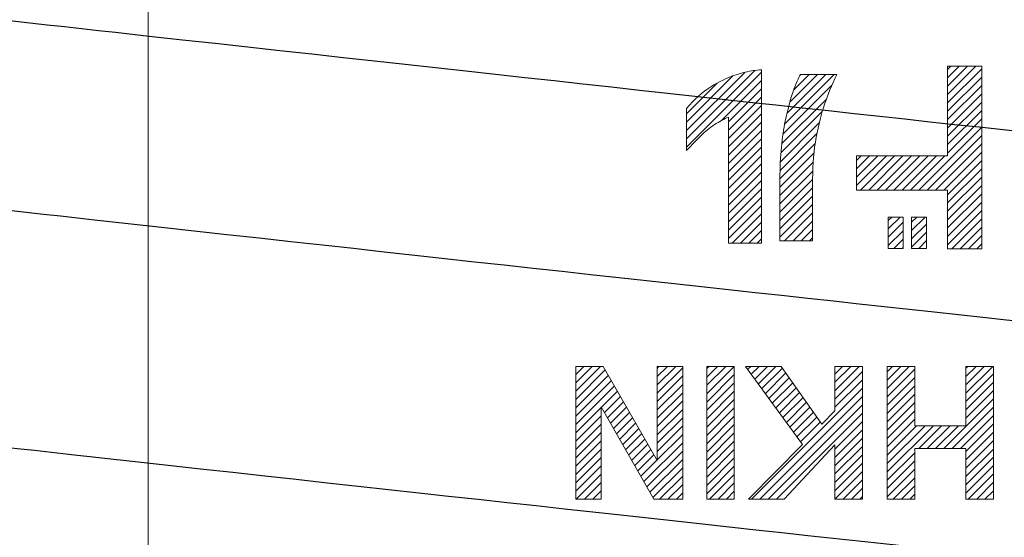
# Model space of a CAD drawing. Units: inches. Extents: x 40440 to 41288, y 13219 to 13807.
# Drawn here: x 41230 to 41241, y 13297 to 13302 of the extents above; entities that cross this region are included whole.
import ezdxf

# ---------------------------------------------------------------- set-up
doc = ezdxf.new("R2010")
doc.units = ezdxf.units.IN
doc.header["$MEASUREMENT"] = 0
for name, color, linetype in [('02-実線-1', 7, 'Continuous'), ('03-細線', 1, 'Continuous'), ('08-ﾊｯﾁﾝｸﾞ', 2, 'Continuous')]:
    doc.layers.add(name, color=color, linetype=linetype)

# ---------------------------------------------------------------- blocks, each defined once
blk = doc.blocks.new('A$C776258ca')
at = {"layer": '03-細線', "color": 1, "linetype": 'Continuous'}
for points, knots in [([(-11.872, 17.113), (-13.431, 17.29), (-14.935, 17.46), (-19.458, 17.97), (-22.291, 18.289), (-30.146, 19.172), (-34.523, 19.661), (-44.147, 20.726), (-48.415, 21.189), (-53.548, 21.731), (-55.036, 21.885), (-57.531, 22.14), (-58.573, 22.245), (-60.462, 22.434), (-61.314, 22.519), (-63.025, 22.687), (-63.883, 22.771), (-67.307, 23.105), (-69.879, 23.35), (-73.153, 23.653), (-73.852, 23.718), (-74.552, 23.781)], [0.426936, 0.426936, 0.426936, 0.426936, 1.587944, 1.587944, 4.049145, 4.049145, 8.971548, 8.971548, 16.76064, 16.76064, 20.553165, 20.553165, 23.58825, 23.58825, 26.145959, 26.145959, 28.703667, 28.703667, 36.360735, 36.360735, 38.44051, 38.44051, 38.44051, 38.44051]), ([(-11.872, 14.597), (-13.05, 14.731), (-14.196, 14.86), (-18.456, 15.341), (-21.356, 15.668), (-29.399, 16.573), (-33.887, 17.074), (-45.349, 18.345), (-50.326, 18.881), (-55.945, 19.466), (-57.428, 19.617), (-59.818, 19.858), (-60.762, 19.952), (-62.655, 20.139), (-63.604, 20.232), (-66.458, 20.511), (-68.365, 20.694), (-71.699, 21.008), (-73.125, 21.141), (-74.552, 21.271)], [0.357343, 0.357343, 0.357343, 0.357343, 1.230841, 1.230841, 3.692522, 3.692522, 8.615885, 8.615885, 18.46261, 18.46261, 22.606896, 22.606896, 25.441577, 25.441577, 28.276258, 28.276258, 33.966156, 33.966156, 38.215019, 38.215019, 38.215019, 38.215019]), ([(-11.872, 12.081), (-13.149, 12.226), (-14.389, 12.366), (-18.737, 12.857), (-21.637, 13.184), (-29.679, 14.089), (-34.166, 14.59), (-45.625, 15.86), (-50.595, 16.396), (-56.302, 16.99), (-57.857, 17.148), (-60.341, 17.397), (-61.308, 17.494), (-64.392, 17.798), (-66.51, 18.004), (-70.602, 18.395), (-72.576, 18.58), (-74.552, 18.761)], [0.288036, 0.288036, 0.288036, 0.288036, 1.231013, 1.231013, 3.693038, 3.693038, 8.617089, 8.617089, 18.465191, 18.465191, 22.854507, 22.854507, 25.766254, 25.766254, 32.094508, 32.094508, 37.988758, 37.988758, 37.988758, 37.988758]), ([(-11.872, 10.069), (-13.229, 10.222), (-14.544, 10.371), (-18.962, 10.87), (-21.862, 11.197), (-29.904, 12.101), (-34.39, 12.603), (-45.845, 13.873), (-50.81, 14.407), (-56.507, 15), (-58.059, 15.158), (-60.491, 15.402), (-61.412, 15.494), (-64.892, 15.838), (-67.455, 16.087), (-71.528, 16.472), (-73.04, 16.613), (-74.552, 16.752)], [0.232793, 0.232793, 0.232793, 0.232793, 1.23115, 1.23115, 3.693451, 3.693451, 8.618052, 8.618052, 18.467254, 18.467254, 22.853507, 22.853507, 25.626333, 25.626333, 33.289985, 33.289985, 37.807432, 37.807432, 37.807432, 37.807432]), ([(-11.872, 8.056), (-13.308, 8.218), (-14.698, 8.376), (-19.188, 8.883), (-22.087, 9.21), (-30.128, 10.114), (-34.614, 10.615), (-46.065, 11.885), (-51.026, 12.419), (-56.715, 13.011), (-58.264, 13.169), (-60.679, 13.411), (-61.585, 13.501), (-63.403, 13.681), (-64.315, 13.771), (-66.136, 13.948), (-67.047, 14.036), (-69.78, 14.299), (-71.604, 14.471), (-73.803, 14.675), (-74.177, 14.709), (-74.552, 14.744)], [0.17773, 0.17773, 0.17773, 0.17773, 1.231288, 1.231288, 3.693863, 3.693863, 8.619015, 8.619015, 18.469317, 18.469317, 22.857664, 22.857664, 25.587045, 25.587045, 28.316426, 28.316426, 31.045807, 31.045807, 36.504569, 36.504569, 37.625316, 37.625316, 37.625316, 37.625316])]:
    blk.add_open_spline(points, degree=3, knots=knots, dxfattribs=at)

msp = doc.modelspace()

# ---------------------------------------------------------------- linework, layer by layer
at = {"layer": '02-実線-1', "lineweight": 0}
for p, q in [((41239.913, 13300.598), (41239.913, 13301.547)), ((41239.913, 13301.547), (41240.276, 13301.547)), ((41240.276, 13301.547), (41240.276, 13299.612)), ((41238.949, 13300.235), (41238.949, 13300.598)), ((41238.949, 13300.598), (41239.913, 13300.598)), ((41239.913, 13300.235), (41238.949, 13300.235)), ((41239.913, 13299.612), (41239.913, 13300.235)), ((41239.284, 13299.616), (41239.284, 13299.949)), ((41239.284, 13299.949), (41239.442, 13299.949)), ((41239.442, 13299.949), (41239.442, 13299.616)), ((41239.532, 13299.616), (41239.532, 13299.949)), ((41239.532, 13299.949), (41239.69, 13299.949)), ((41239.69, 13299.949), (41239.69, 13299.616)), ((41239.442, 13299.616), (41239.284, 13299.616)), ((41239.69, 13299.616), (41239.532, 13299.616)), ((41240.276, 13299.612), (41239.913, 13299.612)), ((41235.973, 13296.958), (41235.973, 13298.366)), ((41235.973, 13298.366), (41236.264, 13298.366)), ((41236.264, 13298.366), (41236.836, 13297.367)), ((41236.836, 13297.367), (41236.836, 13298.366)), ((41236.836, 13298.366), (41237.107, 13298.366)), ((41237.107, 13298.366), (41237.107, 13296.958)), ((41237.361, 13298.366), (41237.653, 13298.366)), ((41237.361, 13296.958), (41237.361, 13298.366)), ((41237.653, 13298.366), (41237.653, 13296.958)), ((41238.374, 13297.539), (41237.773, 13298.366)), ((41237.773, 13298.366), (41238.15, 13298.366)), ((41238.15, 13298.366), (41238.581, 13297.754)), ((41238.719, 13297.895), (41238.719, 13298.366)), ((41238.719, 13298.366), (41239.011, 13298.366)), ((41239.011, 13298.366), (41239.011, 13296.958)), ((41239.271, 13296.958), (41239.271, 13298.366)), ((41239.271, 13298.366), (41239.565, 13298.366)), ((41239.565, 13298.366), (41239.565, 13297.737)), ((41240.106, 13297.737), (41240.106, 13298.366)), ((41240.106, 13298.366), (41240.399, 13298.366)), ((41240.399, 13298.366), (41240.399, 13296.958)), ((41236.801, 13296.958), (41236.244, 13297.938)), ((41236.244, 13297.938), (41236.244, 13296.958)), ((41238.581, 13297.754), (41238.719, 13297.895)), ((41239.565, 13297.737), (41240.106, 13297.737)), ((41237.803, 13296.958), (41238.374, 13297.539)), ((41238.719, 13297.533), (41238.181, 13296.958)), ((41238.719, 13296.958), (41238.719, 13297.533)), ((41240.106, 13297.495), (41239.565, 13297.495)), ((41239.565, 13297.495), (41239.565, 13296.958)), ((41240.106, 13296.958), (41240.106, 13297.495)), ((41236.244, 13296.958), (41235.973, 13296.958)), ((41237.107, 13296.958), (41236.801, 13296.958)), ((41237.653, 13296.958), (41237.361, 13296.958)), ((41238.181, 13296.958), (41237.803, 13296.958)), ((41239.011, 13296.958), (41238.719, 13296.958)), ((41239.565, 13296.958), (41239.271, 13296.958)), ((41240.399, 13296.958), (41240.106, 13296.958))]:
    msp.add_line(p, q, dxfattribs=at)
at = {"layer": '02-実線-1', "lineweight": 9}
msp.add_open_spline([(41231.442, 13289.257), (41231.442, 13289.257), (41231.442, 13306.416), (41231.442, 13306.416)], degree=3, dxfattribs=at)
at = {"layer": '02-実線-1', "lineweight": 0}
for points in [[(41237.657, 13301.452), (41237.736, 13301.478), (41237.803, 13301.495), (41237.858, 13301.502)], [(41237.858, 13301.502), (41237.912, 13301.509), (41237.94, 13301.511), (41237.941, 13301.51)], [(41237.941, 13301.51), (41237.941, 13301.51), (41237.941, 13299.672), (41237.941, 13299.672)], [(41237.404, 13301.33), (41237.493, 13301.385), (41237.577, 13301.426), (41237.657, 13301.452)], [(41238.297, 13301.338), (41238.331, 13301.418), (41238.349, 13301.459), (41238.352, 13301.459)], [(41238.352, 13301.459), (41238.352, 13301.459), (41238.738, 13301.459), (41238.738, 13301.459)], [(41238.738, 13301.459), (41238.686, 13301.348), (41238.643, 13301.243), (41238.609, 13301.145)], [(41237.147, 13301.101), (41237.23, 13301.198), (41237.316, 13301.274), (41237.404, 13301.33)], [(41238.193, 13300.967), (41238.229, 13301.133), (41238.264, 13301.257), (41238.297, 13301.338)], [(41237.147, 13300.653), (41237.147, 13300.653), (41237.147, 13301.101), (41237.147, 13301.101)], [(41238.609, 13301.145), (41238.576, 13301.046), (41238.546, 13300.93), (41238.521, 13300.795)], [(41237.592, 13301.009), (41237.544, 13300.989), (41237.494, 13300.962), (41237.443, 13300.929)], [(41237.592, 13299.672), (41237.592, 13299.672), (41237.592, 13301.009), (41237.592, 13301.009)], [(41238.136, 13300.353), (41238.138, 13300.596), (41238.157, 13300.801), (41238.193, 13300.967)], [(41237.443, 13300.929), (41237.393, 13300.896), (41237.345, 13300.857), (41237.299, 13300.811)], [(41237.299, 13300.811), (41237.253, 13300.766), (41237.202, 13300.713), (41237.147, 13300.653)], [(41238.521, 13300.795), (41238.496, 13300.66), (41238.483, 13300.513), (41238.483, 13300.353)], [(41238.136, 13299.697), (41238.136, 13299.697), (41238.136, 13300.353), (41238.136, 13300.353)], [(41238.483, 13300.353), (41238.483, 13300.353), (41238.483, 13299.697), (41238.483, 13299.697)], [(41237.941, 13299.672), (41237.941, 13299.672), (41237.592, 13299.672), (41237.592, 13299.672)], [(41238.483, 13299.697), (41238.483, 13299.697), (41238.136, 13299.697), (41238.136, 13299.697)]]:
    msp.add_open_spline(points, degree=3, dxfattribs=at)
at = {"layer": '08-ﾊｯﾁﾝｸﾞ', "linetype": 'Continuous'}
for p, q in [((41237.871, 13301.503), (41237.147, 13300.779)), ((41237.941, 13301.485), (41237.147, 13300.691)), ((41237.763, 13301.483), (41237.147, 13300.868)), ((41240.213, 13301.547), (41239.913, 13301.247)), ((41240.124, 13301.547), (41239.913, 13301.335)), ((41240.036, 13301.547), (41239.913, 13301.424)), ((41239.947, 13301.547), (41239.913, 13301.512)), ((41240.276, 13301.521), (41239.913, 13301.159)), ((41237.636, 13301.445), (41237.147, 13300.956)), ((41237.941, 13301.397), (41237.518, 13300.974)), ((41238.711, 13301.459), (41238.186, 13300.934)), ((41238.622, 13301.459), (41238.211, 13301.047)), ((41238.534, 13301.459), (41238.241, 13301.166)), ((41238.446, 13301.459), (41238.28, 13301.294)), ((41238.357, 13301.459), (41238.344, 13301.446)), ((41240.276, 13301.433), (41239.913, 13301.07)), ((41237.473, 13301.37), (41237.147, 13301.044)), ((41237.941, 13301.308), (41237.592, 13300.959)), ((41238.688, 13301.348), (41238.168, 13300.828)), ((41240.276, 13301.344), (41239.913, 13300.982)), ((41237.941, 13301.22), (41237.592, 13300.871)), ((41238.629, 13301.2), (41238.155, 13300.727)), ((41240.276, 13301.256), (41239.913, 13300.893)), ((41240.276, 13301.168), (41239.913, 13300.805)), ((41237.941, 13301.132), (41237.592, 13300.783)), ((41238.585, 13301.068), (41238.147, 13300.63)), ((41240.276, 13301.079), (41239.913, 13300.717)), ((41237.941, 13301.043), (41237.592, 13300.694)), ((41240.276, 13300.991), (41239.913, 13300.628)), ((41237.941, 13300.955), (41237.592, 13300.606)), ((41237.941, 13300.866), (41237.592, 13300.517)), ((41238.553, 13300.948), (41238.141, 13300.536)), ((41240.276, 13300.903), (41239.608, 13300.235)), ((41237.941, 13300.778), (41237.592, 13300.429)), ((41238.529, 13300.835), (41238.138, 13300.444)), ((41240.276, 13300.814), (41239.697, 13300.235)), ((41237.941, 13300.69), (41237.592, 13300.341)), ((41238.509, 13300.727), (41238.136, 13300.354)), ((41240.276, 13300.726), (41239.785, 13300.235)), ((41237.941, 13300.601), (41237.592, 13300.252)), ((41238.497, 13300.626), (41238.136, 13300.266)), ((41239.264, 13300.598), (41238.949, 13300.283)), ((41239.175, 13300.598), (41238.949, 13300.371)), ((41239.087, 13300.598), (41238.949, 13300.46)), ((41238.998, 13300.598), (41238.949, 13300.548)), ((41239.352, 13300.598), (41238.989, 13300.235)), ((41239.44, 13300.598), (41239.078, 13300.235)), ((41239.529, 13300.598), (41239.166, 13300.235)), ((41239.617, 13300.598), (41239.255, 13300.235)), ((41239.706, 13300.598), (41239.343, 13300.235)), ((41239.794, 13300.598), (41239.431, 13300.235)), ((41239.882, 13300.598), (41239.52, 13300.235)), ((41240.276, 13300.637), (41239.873, 13300.235)), ((41240.276, 13300.549), (41239.913, 13300.186)), ((41237.941, 13300.513), (41237.592, 13300.164)), ((41238.488, 13300.53), (41238.136, 13300.178)), ((41238.484, 13300.437), (41238.136, 13300.089)), ((41240.276, 13300.461), (41239.913, 13300.098)), ((41237.941, 13300.424), (41237.592, 13300.076)), ((41237.941, 13300.336), (41237.592, 13299.987)), ((41238.483, 13300.347), (41238.136, 13300.001)), ((41240.276, 13300.372), (41239.913, 13300.01)), ((41237.941, 13300.248), (41237.592, 13299.899)), ((41238.483, 13300.259), (41238.136, 13299.912)), ((41240.276, 13300.284), (41239.913, 13299.921)), ((41237.941, 13300.159), (41237.592, 13299.81)), ((41238.483, 13300.171), (41238.136, 13299.824)), ((41240.276, 13300.195), (41239.913, 13299.833)), ((41237.941, 13300.071), (41237.592, 13299.722)), ((41238.483, 13300.082), (41238.136, 13299.736)), ((41240.276, 13300.107), (41239.913, 13299.744)), ((41240.276, 13300.019), (41239.913, 13299.656)), ((41237.941, 13299.982), (41237.63, 13299.672)), ((41238.483, 13299.994), (41238.186, 13299.697)), ((41239.41, 13299.949), (41239.284, 13299.823)), ((41239.322, 13299.949), (41239.284, 13299.911)), ((41239.675, 13299.949), (41239.532, 13299.805)), ((41239.587, 13299.949), (41239.532, 13299.894)), ((41240.276, 13299.93), (41239.957, 13299.612)), ((41237.941, 13299.894), (41237.719, 13299.672)), ((41238.483, 13299.905), (41238.275, 13299.697)), ((41238.483, 13299.817), (41238.363, 13299.697)), ((41239.442, 13299.893), (41239.284, 13299.734)), ((41239.69, 13299.875), (41239.532, 13299.717)), ((41240.276, 13299.842), (41240.045, 13299.612)), ((41237.941, 13299.806), (41237.807, 13299.672)), ((41237.941, 13299.717), (41237.896, 13299.672)), ((41238.483, 13299.729), (41238.451, 13299.697)), ((41239.442, 13299.804), (41239.284, 13299.646)), ((41239.442, 13299.716), (41239.343, 13299.616)), ((41239.69, 13299.787), (41239.532, 13299.629)), ((41240.276, 13299.753), (41240.134, 13299.612)), ((41239.442, 13299.627), (41239.431, 13299.616)), ((41239.69, 13299.699), (41239.608, 13299.616)), ((41240.276, 13299.665), (41240.222, 13299.612)), ((41236.236, 13298.366), (41235.973, 13298.103)), ((41236.148, 13298.366), (41235.973, 13298.191)), ((41236.06, 13298.366), (41235.973, 13298.28)), ((41237.032, 13298.366), (41236.836, 13298.17)), ((41236.944, 13298.366), (41236.836, 13298.258)), ((41236.855, 13298.366), (41236.836, 13298.346)), ((41237.107, 13298.352), (41236.836, 13298.081)), ((41237.651, 13298.366), (41237.361, 13298.076)), ((41237.562, 13298.366), (41237.361, 13298.165)), ((41237.474, 13298.366), (41237.361, 13298.253)), ((41237.386, 13298.366), (41237.361, 13298.342)), ((41237.827, 13298.366), (41237.796, 13298.335)), ((41237.916, 13298.366), (41237.833, 13298.283)), ((41238.004, 13298.366), (41237.87, 13298.232)), ((41238.093, 13298.366), (41237.908, 13298.181)), ((41238.977, 13298.366), (41238.719, 13298.108)), ((41238.888, 13298.366), (41238.719, 13298.197)), ((41238.8, 13298.366), (41238.719, 13298.285)), ((41239.507, 13298.366), (41239.271, 13298.131)), ((41239.418, 13298.366), (41239.271, 13298.219)), ((41239.33, 13298.366), (41239.271, 13298.307)), ((41240.391, 13298.366), (41240.106, 13298.082)), ((41240.302, 13298.366), (41240.106, 13298.17)), ((41240.214, 13298.366), (41240.106, 13298.258)), ((41240.126, 13298.366), (41240.106, 13298.347)), ((41236.286, 13298.328), (41235.973, 13298.014)), ((41236.319, 13298.271), (41235.973, 13297.926)), ((41237.107, 13298.264), (41236.836, 13297.993)), ((41237.653, 13298.28), (41237.361, 13297.988)), ((41238.163, 13298.348), (41237.945, 13298.13)), ((41238.199, 13298.296), (41237.982, 13298.079)), ((41239.011, 13298.312), (41238.719, 13298.02)), ((41239.565, 13298.335), (41239.271, 13298.042)), ((41239.565, 13298.247), (41239.271, 13297.954)), ((41240.399, 13298.286), (41240.106, 13297.993)), ((41236.351, 13298.215), (41235.973, 13297.838)), ((41236.383, 13298.159), (41235.973, 13297.749)), ((41237.107, 13298.175), (41236.836, 13297.904)), ((41237.653, 13298.192), (41237.361, 13297.9)), ((41238.236, 13298.244), (41238.019, 13298.027)), ((41238.272, 13298.192), (41238.056, 13297.976)), ((41239.011, 13298.224), (41238.719, 13297.932)), ((41239.565, 13298.159), (41239.271, 13297.865)), ((41240.399, 13298.198), (41240.106, 13297.905)), ((41236.415, 13298.103), (41236.246, 13297.934)), ((41236.447, 13298.046), (41236.278, 13297.877)), ((41237.107, 13298.087), (41236.836, 13297.816)), ((41237.653, 13298.103), (41237.361, 13297.811)), ((41239.011, 13298.135), (41237.834, 13296.958)), ((41239.011, 13298.047), (41237.922, 13296.958)), ((41238.309, 13298.14), (41238.094, 13297.925)), ((41238.345, 13298.088), (41238.131, 13297.874)), ((41238.382, 13298.037), (41238.168, 13297.823)), ((41239.565, 13298.07), (41239.271, 13297.777)), ((41240.399, 13298.109), (41240.106, 13297.817)), ((41236.479, 13297.99), (41236.31, 13297.821)), ((41236.511, 13297.934), (41236.342, 13297.765)), ((41237.107, 13297.999), (41236.836, 13297.728)), ((41237.653, 13298.015), (41237.361, 13297.723)), ((41239.011, 13297.958), (41238.011, 13296.958)), ((41238.419, 13297.985), (41238.205, 13297.771)), ((41238.455, 13297.933), (41238.242, 13297.72)), ((41239.565, 13297.982), (41239.271, 13297.689)), ((41240.399, 13298.021), (41239.874, 13297.495)), ((41240.399, 13297.932), (41239.962, 13297.495)), ((41236.244, 13297.931), (41235.973, 13297.661)), ((41236.244, 13297.843), (41235.973, 13297.573)), ((41236.544, 13297.878), (41236.374, 13297.708)), ((41237.107, 13297.91), (41236.836, 13297.639)), ((41237.653, 13297.927), (41237.361, 13297.634)), ((41237.653, 13297.838), (41237.361, 13297.546)), ((41239.011, 13297.87), (41238.099, 13296.958)), ((41238.492, 13297.881), (41238.28, 13297.669)), ((41238.528, 13297.829), (41238.317, 13297.618)), ((41239.565, 13297.893), (41239.271, 13297.6)), ((41240.399, 13297.844), (41240.05, 13297.495)), ((41236.244, 13297.755), (41235.973, 13297.484)), ((41236.576, 13297.821), (41236.406, 13297.652)), ((41236.608, 13297.765), (41236.439, 13297.596)), ((41237.107, 13297.822), (41236.836, 13297.551)), ((41237.107, 13297.734), (41236.836, 13297.462)), ((41237.653, 13297.75), (41237.361, 13297.458)), ((41238.565, 13297.777), (41238.354, 13297.567)), ((41239.011, 13297.782), (41238.719, 13297.49)), ((41239.565, 13297.805), (41239.271, 13297.512)), ((41239.762, 13297.737), (41239.271, 13297.247)), ((41239.674, 13297.737), (41239.271, 13297.335)), ((41239.585, 13297.737), (41239.271, 13297.423)), ((41239.85, 13297.737), (41239.609, 13297.495)), ((41239.939, 13297.737), (41239.697, 13297.495)), ((41240.027, 13297.737), (41239.785, 13297.495)), ((41240.399, 13297.756), (41240.106, 13297.463)), ((41236.244, 13297.666), (41235.973, 13297.396)), ((41236.64, 13297.709), (41236.471, 13297.539)), ((41236.672, 13297.653), (41236.503, 13297.483)), ((41237.107, 13297.645), (41236.836, 13297.374)), ((41237.653, 13297.662), (41237.361, 13297.369)), ((41239.011, 13297.693), (41238.719, 13297.401)), ((41240.399, 13297.667), (41240.106, 13297.375)), ((41236.244, 13297.578), (41235.973, 13297.307)), ((41236.704, 13297.596), (41236.535, 13297.427)), ((41236.737, 13297.54), (41236.567, 13297.37)), ((41237.107, 13297.557), (41236.695, 13297.145)), ((41237.653, 13297.573), (41237.361, 13297.281)), ((41239.011, 13297.605), (41238.719, 13297.313)), ((41239.011, 13297.517), (41238.719, 13297.225)), ((41240.399, 13297.579), (41240.106, 13297.286)), ((41236.244, 13297.489), (41235.973, 13297.219)), ((41236.769, 13297.484), (41236.599, 13297.314)), ((41236.801, 13297.428), (41236.631, 13297.258)), ((41237.107, 13297.468), (41236.727, 13297.089)), ((41237.653, 13297.485), (41237.361, 13297.192)), ((41239.011, 13297.428), (41238.719, 13297.136)), ((41239.565, 13297.451), (41239.271, 13297.158)), ((41240.399, 13297.49), (41240.106, 13297.198)), ((41236.244, 13297.401), (41235.973, 13297.131)), ((41236.244, 13297.313), (41235.973, 13297.042)), ((41236.833, 13297.372), (41236.663, 13297.201)), ((41237.107, 13297.38), (41236.759, 13297.032)), ((41237.653, 13297.396), (41237.361, 13297.104)), ((41237.653, 13297.308), (41237.361, 13297.016)), ((41239.011, 13297.34), (41238.719, 13297.048)), ((41239.565, 13297.363), (41239.271, 13297.07)), ((41240.399, 13297.402), (41240.106, 13297.109)), ((41240.399, 13297.314), (41240.106, 13297.021)), ((41236.244, 13297.224), (41235.978, 13296.958)), ((41237.107, 13297.292), (41236.791, 13296.976)), ((41237.107, 13297.203), (41236.862, 13296.958)), ((41237.653, 13297.22), (41237.392, 13296.958)), ((41239.011, 13297.251), (41238.719, 13296.959)), ((41239.565, 13297.275), (41239.271, 13296.982)), ((41240.399, 13297.225), (41240.132, 13296.958)), ((41236.244, 13297.136), (41236.066, 13296.958)), ((41237.107, 13297.115), (41236.95, 13296.958)), ((41237.653, 13297.131), (41237.481, 13296.958)), ((41239.011, 13297.163), (41238.806, 13296.958)), ((41239.565, 13297.186), (41239.337, 13296.958)), ((41239.565, 13297.098), (41239.425, 13296.958)), ((41240.399, 13297.137), (41240.221, 13296.958)), ((41236.244, 13297.048), (41236.155, 13296.958)), ((41237.107, 13297.026), (41237.039, 13296.958)), ((41237.653, 13297.043), (41237.569, 13296.958)), ((41239.011, 13297.075), (41238.895, 13296.958)), ((41239.565, 13297.01), (41239.513, 13296.958)), ((41240.399, 13297.048), (41240.309, 13296.958)), ((41236.244, 13296.959), (41236.243, 13296.958)), ((41239.011, 13296.986), (41238.983, 13296.958)), ((41240.399, 13296.96), (41240.397, 13296.958))]:
    msp.add_line(p, q, dxfattribs=at)

# ---------------------------------------------------------------- block references
at = {"layer": '03-細線', "rotation": 180}
msp.add_blockref('A$C776258ca', (41192.89, 13314.934), dxfattribs=at)

doc.saveas('drawing.dxf')
